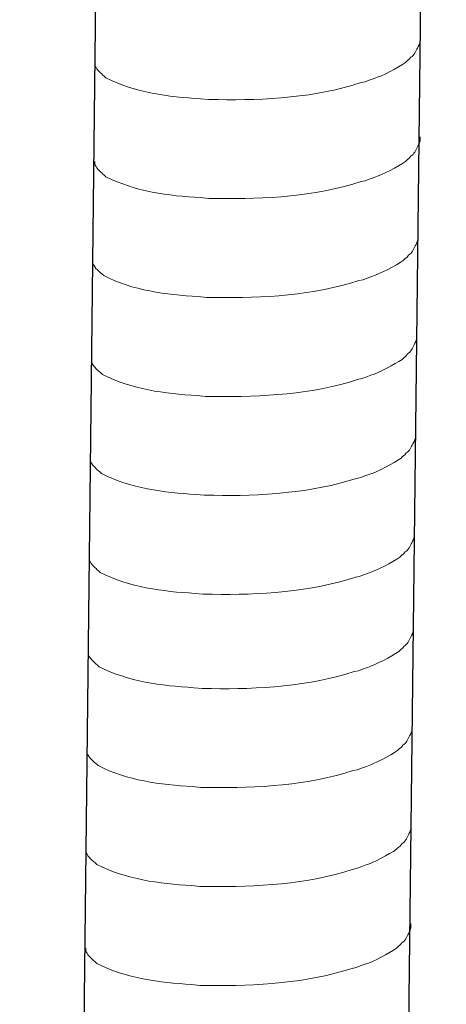
# Model space of a CAD drawing. Units: inches. Extents: x -8180 to -4543, y -6168 to -3177.
# Drawn here: x -4597 to -4578, y -5566 to -5522 of the extents above; entities that cross this region are included whole.
import ezdxf

# ---------------------------------------------------------------- set-up
doc = ezdxf.new("R2010")
doc.units = ezdxf.units.IN
doc.header["$MEASUREMENT"] = 0
doc.layers.add('layer 1', color=7, linetype='Continuous')

msp = doc.modelspace()

# ---------------------------------------------------------------- linework, layer by layer
for p, q in [((-4578.378, -5420.08), (-4582.929, -5815.79)), ((-4592.939, -5420.442), (-4597.49, -5816.153))]:
    msp.add_line(p, q)
at = {"layer": 'layer 1', "lineweight": 15}
for points, knots in [([(-4579.556, -5522.523), (-4579.556, -5522.523), (-4579.556, -5522.706), (-4579.556, -5522.706), (-4579.556, -5522.706), (-4579.556, -5522.706), (-4579.596, -5522.836), (-4579.596, -5522.836), (-4579.596, -5522.836), (-4579.596, -5522.836), (-4579.632, -5522.911), (-4579.632, -5522.911), (-4579.632, -5522.911), (-4579.632, -5522.911), (-4579.669, -5522.981), (-4579.669, -5522.981), (-4579.669, -5522.981), (-4579.745, -5523.128), (-4579.815, -5523.313), (-4579.967, -5523.39), (-4579.967, -5523.39), (-4579.967, -5523.39), (-4580.038, -5523.482), (-4580.038, -5523.482), (-4580.038, -5523.482), (-4580.038, -5523.482), (-4580.13, -5523.556), (-4580.13, -5523.556), (-4580.13, -5523.556), (-4580.13, -5523.556), (-4580.203, -5523.631), (-4580.203, -5523.631), (-4580.203, -5523.631), (-4580.544, -5523.856), (-4581.242, -5524.233), (-4581.607, -5524.346), (-4581.607, -5524.346), (-4581.607, -5524.346), (-4581.829, -5524.421), (-4581.829, -5524.421)], [0, 0, 0, 0, 0.1, 0.1, 0.1, 0.1, 0.2, 0.2, 0.2, 0.2, 0.3, 0.3, 0.3, 0.3, 0.4, 0.4, 0.4, 0.4, 0.5, 0.5, 0.5, 0.5, 0.6, 0.6, 0.6, 0.6, 0.7, 0.7, 0.7, 0.7, 0.8, 0.8, 0.8, 0.8, 0.9, 0.9, 0.9, 0.9, 1, 1, 1, 1]), ([(-4581.828, -5524.421), (-4581.828, -5524.421), (-4582.008, -5524.494), (-4582.008, -5524.494), (-4582.008, -5524.494), (-4582.008, -5524.494), (-4582.197, -5524.531), (-4582.197, -5524.531), (-4582.197, -5524.531), (-4584.157, -5525.184), (-4586.542, -5525.33), (-4588.593, -5525.291), (-4588.593, -5525.291), (-4588.593, -5525.291), (-4589.017, -5525.291), (-4589.017, -5525.291), (-4589.017, -5525.291), (-4589.017, -5525.291), (-4589.386, -5525.251), (-4589.386, -5525.251), (-4589.386, -5525.251), (-4590.838, -5525.166), (-4592.323, -5524.978), (-4593.625, -5524.311), (-4593.625, -5524.311), (-4593.625, -5524.311), (-4593.701, -5524.238), (-4593.701, -5524.238), (-4593.701, -5524.238), (-4593.701, -5524.238), (-4593.774, -5524.182), (-4593.774, -5524.182), (-4593.774, -5524.182), (-4593.774, -5524.182), (-4593.813, -5524.142), (-4593.813, -5524.142), (-4593.813, -5524.142), (-4593.813, -5524.142), (-4593.848, -5524.112), (-4593.848, -5524.112), (-4593.848, -5524.112), (-4593.92, -5524.03), (-4594.03, -5523.945), (-4594.069, -5523.85), (-4594.069, -5523.85), (-4594.069, -5523.85), (-4594.126, -5523.777), (-4594.126, -5523.777), (-4594.126, -5523.777), (-4594.126, -5523.777), (-4594.126, -5523.63), (-4594.126, -5523.63)], [0, 0, 0, 0, 0.076923, 0.076923, 0.076923, 0.076923, 0.153846, 0.153846, 0.153846, 0.153846, 0.230769, 0.230769, 0.230769, 0.230769, 0.307692, 0.307692, 0.307692, 0.307692, 0.384615, 0.384615, 0.384615, 0.384615, 0.461538, 0.461538, 0.461538, 0.461538, 0.538462, 0.538462, 0.538462, 0.538462, 0.615385, 0.615385, 0.615385, 0.615385, 0.692308, 0.692308, 0.692308, 0.692308, 0.769231, 0.769231, 0.769231, 0.769231, 0.846154, 0.846154, 0.846154, 0.846154, 0.923077, 0.923077, 0.923077, 0.923077, 1, 1, 1, 1]), ([(-4579.556, -5526.951), (-4579.556, -5526.951), (-4579.556, -5527.133), (-4579.556, -5527.133), (-4579.556, -5527.133), (-4579.556, -5527.133), (-4579.596, -5527.263), (-4579.596, -5527.263), (-4579.596, -5527.263), (-4579.596, -5527.263), (-4579.632, -5527.339), (-4579.632, -5527.339), (-4579.632, -5527.339), (-4579.632, -5527.339), (-4579.669, -5527.409), (-4579.669, -5527.409), (-4579.669, -5527.409), (-4579.745, -5527.556), (-4579.815, -5527.741), (-4579.967, -5527.817), (-4579.967, -5527.817), (-4579.967, -5527.817), (-4580.038, -5527.91), (-4580.038, -5527.91), (-4580.038, -5527.91), (-4580.038, -5527.91), (-4580.13, -5527.983), (-4580.13, -5527.983), (-4580.13, -5527.983), (-4580.13, -5527.983), (-4580.203, -5528.059), (-4580.203, -5528.059), (-4580.203, -5528.059), (-4580.544, -5528.284), (-4581.242, -5528.661), (-4581.607, -5528.773), (-4581.607, -5528.773), (-4581.607, -5528.773), (-4581.829, -5528.849), (-4581.829, -5528.849)], [0, 0, 0, 0, 0.1, 0.1, 0.1, 0.1, 0.2, 0.2, 0.2, 0.2, 0.3, 0.3, 0.3, 0.3, 0.4, 0.4, 0.4, 0.4, 0.5, 0.5, 0.5, 0.5, 0.6, 0.6, 0.6, 0.6, 0.7, 0.7, 0.7, 0.7, 0.8, 0.8, 0.8, 0.8, 0.9, 0.9, 0.9, 0.9, 1, 1, 1, 1]), ([(-4581.828, -5528.849), (-4581.828, -5528.849), (-4582.008, -5528.922), (-4582.008, -5528.922), (-4582.008, -5528.922), (-4582.008, -5528.922), (-4582.197, -5528.958), (-4582.197, -5528.958), (-4582.197, -5528.958), (-4584.157, -5529.611), (-4586.542, -5529.757), (-4588.593, -5529.718), (-4588.593, -5529.718), (-4588.593, -5529.718), (-4589.017, -5529.718), (-4589.017, -5529.718), (-4589.017, -5529.718), (-4589.017, -5529.718), (-4589.386, -5529.678), (-4589.386, -5529.678), (-4589.386, -5529.678), (-4590.838, -5529.594), (-4592.323, -5529.406), (-4593.625, -5528.739), (-4593.625, -5528.739), (-4593.625, -5528.739), (-4593.701, -5528.666), (-4593.701, -5528.666), (-4593.701, -5528.666), (-4593.701, -5528.666), (-4593.774, -5528.61), (-4593.774, -5528.61), (-4593.774, -5528.61), (-4593.774, -5528.61), (-4593.813, -5528.57), (-4593.813, -5528.57), (-4593.813, -5528.57), (-4593.813, -5528.57), (-4593.848, -5528.54), (-4593.848, -5528.54), (-4593.848, -5528.54), (-4593.92, -5528.458), (-4594.03, -5528.373), (-4594.069, -5528.278), (-4594.069, -5528.278), (-4594.069, -5528.278), (-4594.126, -5528.205), (-4594.126, -5528.205), (-4594.126, -5528.205), (-4594.126, -5528.205), (-4594.126, -5528.058), (-4594.126, -5528.058)], [0, 0, 0, 0, 0.076923, 0.076923, 0.076923, 0.076923, 0.153846, 0.153846, 0.153846, 0.153846, 0.230769, 0.230769, 0.230769, 0.230769, 0.307692, 0.307692, 0.307692, 0.307692, 0.384615, 0.384615, 0.384615, 0.384615, 0.461538, 0.461538, 0.461538, 0.461538, 0.538462, 0.538462, 0.538462, 0.538462, 0.615385, 0.615385, 0.615385, 0.615385, 0.692308, 0.692308, 0.692308, 0.692308, 0.769231, 0.769231, 0.769231, 0.769231, 0.846154, 0.846154, 0.846154, 0.846154, 0.923077, 0.923077, 0.923077, 0.923077, 1, 1, 1, 1]), ([(-4579.658, -5531.38), (-4579.658, -5531.38), (-4579.658, -5531.563), (-4579.658, -5531.563), (-4579.658, -5531.563), (-4579.658, -5531.563), (-4579.698, -5531.693), (-4579.698, -5531.693), (-4579.698, -5531.693), (-4579.698, -5531.693), (-4579.734, -5531.769), (-4579.734, -5531.769), (-4579.734, -5531.769), (-4579.734, -5531.769), (-4579.771, -5531.839), (-4579.771, -5531.839), (-4579.771, -5531.839), (-4579.847, -5531.985), (-4579.917, -5532.17), (-4580.068, -5532.247), (-4580.068, -5532.247), (-4580.068, -5532.247), (-4580.139, -5532.339), (-4580.139, -5532.339), (-4580.139, -5532.339), (-4580.139, -5532.339), (-4580.232, -5532.413), (-4580.232, -5532.413), (-4580.232, -5532.413), (-4580.232, -5532.413), (-4580.305, -5532.489), (-4580.305, -5532.489), (-4580.305, -5532.489), (-4580.646, -5532.713), (-4581.343, -5533.091), (-4581.709, -5533.203), (-4581.709, -5533.203), (-4581.709, -5533.203), (-4581.931, -5533.279), (-4581.931, -5533.279)], [0, 0, 0, 0, 0.1, 0.1, 0.1, 0.1, 0.2, 0.2, 0.2, 0.2, 0.3, 0.3, 0.3, 0.3, 0.4, 0.4, 0.4, 0.4, 0.5, 0.5, 0.5, 0.5, 0.6, 0.6, 0.6, 0.6, 0.7, 0.7, 0.7, 0.7, 0.8, 0.8, 0.8, 0.8, 0.9, 0.9, 0.9, 0.9, 1, 1, 1, 1]), ([(-4581.929, -5533.279), (-4581.929, -5533.279), (-4582.11, -5533.351), (-4582.11, -5533.351), (-4582.11, -5533.351), (-4582.11, -5533.351), (-4582.299, -5533.388), (-4582.299, -5533.388), (-4582.299, -5533.388), (-4584.258, -5534.041), (-4586.644, -5534.187), (-4588.695, -5534.148), (-4588.695, -5534.148), (-4588.695, -5534.148), (-4589.119, -5534.148), (-4589.119, -5534.148), (-4589.119, -5534.148), (-4589.119, -5534.148), (-4589.488, -5534.108), (-4589.488, -5534.108), (-4589.488, -5534.108), (-4590.939, -5534.023), (-4592.425, -5533.835), (-4593.727, -5533.169), (-4593.727, -5533.169), (-4593.727, -5533.169), (-4593.803, -5533.095), (-4593.803, -5533.095), (-4593.803, -5533.095), (-4593.803, -5533.095), (-4593.876, -5533.04), (-4593.876, -5533.04), (-4593.876, -5533.04), (-4593.876, -5533.04), (-4593.915, -5533), (-4593.915, -5533), (-4593.915, -5533), (-4593.915, -5533), (-4593.949, -5532.969), (-4593.949, -5532.969), (-4593.949, -5532.969), (-4594.022, -5532.887), (-4594.132, -5532.803), (-4594.171, -5532.707), (-4594.171, -5532.707), (-4594.171, -5532.707), (-4594.228, -5532.634), (-4594.228, -5532.634), (-4594.228, -5532.634), (-4594.228, -5532.634), (-4594.228, -5532.488), (-4594.228, -5532.488)], [0, 0, 0, 0, 0.076923, 0.076923, 0.076923, 0.076923, 0.153846, 0.153846, 0.153846, 0.153846, 0.230769, 0.230769, 0.230769, 0.230769, 0.307692, 0.307692, 0.307692, 0.307692, 0.384615, 0.384615, 0.384615, 0.384615, 0.461538, 0.461538, 0.461538, 0.461538, 0.538462, 0.538462, 0.538462, 0.538462, 0.615385, 0.615385, 0.615385, 0.615385, 0.692308, 0.692308, 0.692308, 0.692308, 0.769231, 0.769231, 0.769231, 0.769231, 0.846154, 0.846154, 0.846154, 0.846154, 0.923077, 0.923077, 0.923077, 0.923077, 1, 1, 1, 1]), ([(-4579.709, -5535.808), (-4579.709, -5535.808), (-4579.709, -5535.991), (-4579.709, -5535.991), (-4579.709, -5535.991), (-4579.709, -5535.991), (-4579.749, -5536.121), (-4579.749, -5536.121), (-4579.749, -5536.121), (-4579.749, -5536.121), (-4579.785, -5536.196), (-4579.785, -5536.196), (-4579.785, -5536.196), (-4579.785, -5536.196), (-4579.822, -5536.267), (-4579.822, -5536.267), (-4579.822, -5536.267), (-4579.898, -5536.413), (-4579.968, -5536.598), (-4580.119, -5536.675), (-4580.119, -5536.675), (-4580.119, -5536.675), (-4580.19, -5536.767), (-4580.19, -5536.767), (-4580.19, -5536.767), (-4580.19, -5536.767), (-4580.283, -5536.841), (-4580.283, -5536.841), (-4580.283, -5536.841), (-4580.283, -5536.841), (-4580.356, -5536.916), (-4580.356, -5536.916), (-4580.356, -5536.916), (-4580.697, -5537.141), (-4581.394, -5537.518), (-4581.76, -5537.631), (-4581.76, -5537.631), (-4581.76, -5537.631), (-4581.982, -5537.707), (-4581.982, -5537.707)], [0, 0, 0, 0, 0.1, 0.1, 0.1, 0.1, 0.2, 0.2, 0.2, 0.2, 0.3, 0.3, 0.3, 0.3, 0.4, 0.4, 0.4, 0.4, 0.5, 0.5, 0.5, 0.5, 0.6, 0.6, 0.6, 0.6, 0.7, 0.7, 0.7, 0.7, 0.8, 0.8, 0.8, 0.8, 0.9, 0.9, 0.9, 0.9, 1, 1, 1, 1]), ([(-4581.98, -5537.707), (-4581.98, -5537.707), (-4582.161, -5537.779), (-4582.161, -5537.779), (-4582.161, -5537.779), (-4582.161, -5537.779), (-4582.35, -5537.816), (-4582.35, -5537.816), (-4582.35, -5537.816), (-4584.309, -5538.469), (-4586.695, -5538.615), (-4588.746, -5538.576), (-4588.746, -5538.576), (-4588.746, -5538.576), (-4589.17, -5538.576), (-4589.17, -5538.576), (-4589.17, -5538.576), (-4589.17, -5538.576), (-4589.539, -5538.536), (-4589.539, -5538.536), (-4589.539, -5538.536), (-4590.99, -5538.451), (-4592.476, -5538.263), (-4593.778, -5537.596), (-4593.778, -5537.596), (-4593.778, -5537.596), (-4593.854, -5537.523), (-4593.854, -5537.523), (-4593.854, -5537.523), (-4593.854, -5537.523), (-4593.927, -5537.467), (-4593.927, -5537.467), (-4593.927, -5537.467), (-4593.927, -5537.467), (-4593.966, -5537.427), (-4593.966, -5537.427), (-4593.966, -5537.427), (-4593.966, -5537.427), (-4594, -5537.397), (-4594, -5537.397), (-4594, -5537.397), (-4594.073, -5537.315), (-4594.183, -5537.23), (-4594.222, -5537.135), (-4594.222, -5537.135), (-4594.222, -5537.135), (-4594.279, -5537.062), (-4594.279, -5537.062), (-4594.279, -5537.062), (-4594.279, -5537.062), (-4594.279, -5536.916), (-4594.279, -5536.916)], [0, 0, 0, 0, 0.076923, 0.076923, 0.076923, 0.076923, 0.153846, 0.153846, 0.153846, 0.153846, 0.230769, 0.230769, 0.230769, 0.230769, 0.307692, 0.307692, 0.307692, 0.307692, 0.384615, 0.384615, 0.384615, 0.384615, 0.461538, 0.461538, 0.461538, 0.461538, 0.538462, 0.538462, 0.538462, 0.538462, 0.615385, 0.615385, 0.615385, 0.615385, 0.692308, 0.692308, 0.692308, 0.692308, 0.769231, 0.769231, 0.769231, 0.769231, 0.846154, 0.846154, 0.846154, 0.846154, 0.923077, 0.923077, 0.923077, 0.923077, 1, 1, 1, 1]), ([(-4579.76, -5540.236), (-4579.76, -5540.236), (-4579.76, -5540.418), (-4579.76, -5540.418), (-4579.76, -5540.418), (-4579.76, -5540.418), (-4579.8, -5540.548), (-4579.8, -5540.548), (-4579.8, -5540.548), (-4579.8, -5540.548), (-4579.836, -5540.624), (-4579.836, -5540.624), (-4579.836, -5540.624), (-4579.836, -5540.624), (-4579.873, -5540.694), (-4579.873, -5540.694), (-4579.873, -5540.694), (-4579.949, -5540.841), (-4580.019, -5541.026), (-4580.17, -5541.103), (-4580.17, -5541.103), (-4580.17, -5541.103), (-4580.241, -5541.195), (-4580.241, -5541.195), (-4580.241, -5541.195), (-4580.241, -5541.195), (-4580.334, -5541.268), (-4580.334, -5541.268), (-4580.334, -5541.268), (-4580.334, -5541.268), (-4580.407, -5541.344), (-4580.407, -5541.344), (-4580.407, -5541.344), (-4580.748, -5541.569), (-4581.445, -5541.946), (-4581.81, -5542.059), (-4581.81, -5542.059), (-4581.81, -5542.059), (-4582.033, -5542.134), (-4582.033, -5542.134)], [0, 0, 0, 0, 0.1, 0.1, 0.1, 0.1, 0.2, 0.2, 0.2, 0.2, 0.3, 0.3, 0.3, 0.3, 0.4, 0.4, 0.4, 0.4, 0.5, 0.5, 0.5, 0.5, 0.6, 0.6, 0.6, 0.6, 0.7, 0.7, 0.7, 0.7, 0.8, 0.8, 0.8, 0.8, 0.9, 0.9, 0.9, 0.9, 1, 1, 1, 1]), ([(-4582.031, -5542.134), (-4582.031, -5542.134), (-4582.211, -5542.207), (-4582.211, -5542.207), (-4582.211, -5542.207), (-4582.211, -5542.207), (-4582.4, -5542.244), (-4582.4, -5542.244), (-4582.4, -5542.244), (-4584.36, -5542.897), (-4586.746, -5543.042), (-4588.797, -5543.003), (-4588.797, -5543.003), (-4588.797, -5543.003), (-4589.221, -5543.003), (-4589.221, -5543.003), (-4589.221, -5543.003), (-4589.221, -5543.003), (-4589.59, -5542.964), (-4589.59, -5542.964), (-4589.59, -5542.964), (-4591.041, -5542.879), (-4592.527, -5542.691), (-4593.829, -5542.024), (-4593.829, -5542.024), (-4593.829, -5542.024), (-4593.905, -5541.951), (-4593.905, -5541.951), (-4593.905, -5541.951), (-4593.905, -5541.951), (-4593.978, -5541.895), (-4593.978, -5541.895), (-4593.978, -5541.895), (-4593.978, -5541.895), (-4594.017, -5541.855), (-4594.017, -5541.855), (-4594.017, -5541.855), (-4594.017, -5541.855), (-4594.051, -5541.825), (-4594.051, -5541.825), (-4594.051, -5541.825), (-4594.124, -5541.743), (-4594.234, -5541.658), (-4594.273, -5541.563), (-4594.273, -5541.563), (-4594.273, -5541.563), (-4594.33, -5541.49), (-4594.33, -5541.49), (-4594.33, -5541.49), (-4594.33, -5541.49), (-4594.33, -5541.343), (-4594.33, -5541.343)], [0, 0, 0, 0, 0.076923, 0.076923, 0.076923, 0.076923, 0.153846, 0.153846, 0.153846, 0.153846, 0.230769, 0.230769, 0.230769, 0.230769, 0.307692, 0.307692, 0.307692, 0.307692, 0.384615, 0.384615, 0.384615, 0.384615, 0.461538, 0.461538, 0.461538, 0.461538, 0.538462, 0.538462, 0.538462, 0.538462, 0.615385, 0.615385, 0.615385, 0.615385, 0.692308, 0.692308, 0.692308, 0.692308, 0.769231, 0.769231, 0.769231, 0.769231, 0.846154, 0.846154, 0.846154, 0.846154, 0.923077, 0.923077, 0.923077, 0.923077, 1, 1, 1, 1]), ([(-4579.811, -5544.664), (-4579.811, -5544.664), (-4579.811, -5544.846), (-4579.811, -5544.846), (-4579.811, -5544.846), (-4579.811, -5544.846), (-4579.85, -5544.976), (-4579.85, -5544.976), (-4579.85, -5544.976), (-4579.85, -5544.976), (-4579.887, -5545.052), (-4579.887, -5545.052), (-4579.887, -5545.052), (-4579.887, -5545.052), (-4579.924, -5545.122), (-4579.924, -5545.122), (-4579.924, -5545.122), (-4580, -5545.269), (-4580.07, -5545.454), (-4580.221, -5545.53), (-4580.221, -5545.53), (-4580.221, -5545.53), (-4580.292, -5545.623), (-4580.292, -5545.623), (-4580.292, -5545.623), (-4580.292, -5545.623), (-4580.385, -5545.696), (-4580.385, -5545.696), (-4580.385, -5545.696), (-4580.385, -5545.696), (-4580.458, -5545.772), (-4580.458, -5545.772), (-4580.458, -5545.772), (-4580.798, -5545.997), (-4581.496, -5546.374), (-4581.861, -5546.486), (-4581.861, -5546.486), (-4581.861, -5546.486), (-4582.084, -5546.562), (-4582.084, -5546.562)], [0, 0, 0, 0, 0.1, 0.1, 0.1, 0.1, 0.2, 0.2, 0.2, 0.2, 0.3, 0.3, 0.3, 0.3, 0.4, 0.4, 0.4, 0.4, 0.5, 0.5, 0.5, 0.5, 0.6, 0.6, 0.6, 0.6, 0.7, 0.7, 0.7, 0.7, 0.8, 0.8, 0.8, 0.8, 0.9, 0.9, 0.9, 0.9, 1, 1, 1, 1]), ([(-4582.082, -5546.562), (-4582.082, -5546.562), (-4582.262, -5546.635), (-4582.262, -5546.635), (-4582.262, -5546.635), (-4582.262, -5546.635), (-4582.451, -5546.671), (-4582.451, -5546.671), (-4582.451, -5546.671), (-4584.411, -5547.324), (-4586.797, -5547.47), (-4588.848, -5547.431), (-4588.848, -5547.431), (-4588.848, -5547.431), (-4589.272, -5547.431), (-4589.272, -5547.431), (-4589.272, -5547.431), (-4589.272, -5547.431), (-4589.641, -5547.391), (-4589.641, -5547.391), (-4589.641, -5547.391), (-4591.092, -5547.307), (-4592.578, -5547.119), (-4593.88, -5546.452), (-4593.88, -5546.452), (-4593.88, -5546.452), (-4593.955, -5546.379), (-4593.955, -5546.379), (-4593.955, -5546.379), (-4593.955, -5546.379), (-4594.029, -5546.323), (-4594.029, -5546.323), (-4594.029, -5546.323), (-4594.029, -5546.323), (-4594.068, -5546.283), (-4594.068, -5546.283), (-4594.068, -5546.283), (-4594.068, -5546.283), (-4594.102, -5546.253), (-4594.102, -5546.253), (-4594.102, -5546.253), (-4594.175, -5546.171), (-4594.285, -5546.086), (-4594.324, -5545.99), (-4594.324, -5545.99), (-4594.324, -5545.99), (-4594.38, -5545.918), (-4594.38, -5545.918), (-4594.38, -5545.918), (-4594.38, -5545.918), (-4594.38, -5545.771), (-4594.38, -5545.771)], [0, 0, 0, 0, 0.076923, 0.076923, 0.076923, 0.076923, 0.153846, 0.153846, 0.153846, 0.153846, 0.230769, 0.230769, 0.230769, 0.230769, 0.307692, 0.307692, 0.307692, 0.307692, 0.384615, 0.384615, 0.384615, 0.384615, 0.461538, 0.461538, 0.461538, 0.461538, 0.538462, 0.538462, 0.538462, 0.538462, 0.615385, 0.615385, 0.615385, 0.615385, 0.692308, 0.692308, 0.692308, 0.692308, 0.769231, 0.769231, 0.769231, 0.769231, 0.846154, 0.846154, 0.846154, 0.846154, 0.923077, 0.923077, 0.923077, 0.923077, 1, 1, 1, 1]), ([(-4579.859, -5548.886), (-4579.859, -5548.886), (-4579.859, -5549.068), (-4579.859, -5549.068), (-4579.859, -5549.068), (-4579.859, -5549.068), (-4579.899, -5549.198), (-4579.899, -5549.198), (-4579.899, -5549.198), (-4579.899, -5549.198), (-4579.936, -5549.274), (-4579.936, -5549.274), (-4579.936, -5549.274), (-4579.936, -5549.274), (-4579.972, -5549.344), (-4579.972, -5549.344), (-4579.972, -5549.344), (-4580.048, -5549.491), (-4580.118, -5549.676), (-4580.27, -5549.752), (-4580.27, -5549.752), (-4580.27, -5549.752), (-4580.341, -5549.845), (-4580.341, -5549.845), (-4580.341, -5549.845), (-4580.341, -5549.845), (-4580.433, -5549.918), (-4580.433, -5549.918), (-4580.433, -5549.918), (-4580.433, -5549.918), (-4580.507, -5549.994), (-4580.507, -5549.994), (-4580.507, -5549.994), (-4580.847, -5550.219), (-4581.545, -5550.596), (-4581.91, -5550.708), (-4581.91, -5550.708), (-4581.91, -5550.708), (-4582.132, -5550.784), (-4582.132, -5550.784)], [0, 0, 0, 0, 0.1, 0.1, 0.1, 0.1, 0.2, 0.2, 0.2, 0.2, 0.3, 0.3, 0.3, 0.3, 0.4, 0.4, 0.4, 0.4, 0.5, 0.5, 0.5, 0.5, 0.6, 0.6, 0.6, 0.6, 0.7, 0.7, 0.7, 0.7, 0.8, 0.8, 0.8, 0.8, 0.9, 0.9, 0.9, 0.9, 1, 1, 1, 1]), ([(-4582.131, -5550.784), (-4582.131, -5550.784), (-4582.311, -5550.857), (-4582.311, -5550.857), (-4582.311, -5550.857), (-4582.311, -5550.857), (-4582.5, -5550.893), (-4582.5, -5550.893), (-4582.5, -5550.893), (-4584.46, -5551.546), (-4586.845, -5551.692), (-4588.896, -5551.653), (-4588.896, -5551.653), (-4588.896, -5551.653), (-4589.32, -5551.653), (-4589.32, -5551.653), (-4589.32, -5551.653), (-4589.32, -5551.653), (-4589.69, -5551.613), (-4589.69, -5551.613), (-4589.69, -5551.613), (-4591.141, -5551.529), (-4592.626, -5551.341), (-4593.928, -5550.674), (-4593.928, -5550.674), (-4593.928, -5550.674), (-4594.004, -5550.601), (-4594.004, -5550.601), (-4594.004, -5550.601), (-4594.004, -5550.601), (-4594.077, -5550.545), (-4594.077, -5550.545), (-4594.077, -5550.545), (-4594.077, -5550.545), (-4594.116, -5550.505), (-4594.116, -5550.505), (-4594.116, -5550.505), (-4594.116, -5550.505), (-4594.151, -5550.475), (-4594.151, -5550.475), (-4594.151, -5550.475), (-4594.223, -5550.393), (-4594.333, -5550.308), (-4594.372, -5550.212), (-4594.372, -5550.212), (-4594.372, -5550.212), (-4594.429, -5550.14), (-4594.429, -5550.14), (-4594.429, -5550.14), (-4594.429, -5550.14), (-4594.429, -5549.993), (-4594.429, -5549.993)], [0, 0, 0, 0, 0.076923, 0.076923, 0.076923, 0.076923, 0.153846, 0.153846, 0.153846, 0.153846, 0.230769, 0.230769, 0.230769, 0.230769, 0.307692, 0.307692, 0.307692, 0.307692, 0.384615, 0.384615, 0.384615, 0.384615, 0.461538, 0.461538, 0.461538, 0.461538, 0.538462, 0.538462, 0.538462, 0.538462, 0.615385, 0.615385, 0.615385, 0.615385, 0.692308, 0.692308, 0.692308, 0.692308, 0.769231, 0.769231, 0.769231, 0.769231, 0.846154, 0.846154, 0.846154, 0.846154, 0.923077, 0.923077, 0.923077, 0.923077, 1, 1, 1, 1]), ([(-4579.91, -5553.313), (-4579.91, -5553.313), (-4579.91, -5553.496), (-4579.91, -5553.496), (-4579.91, -5553.496), (-4579.91, -5553.496), (-4579.95, -5553.626), (-4579.95, -5553.626), (-4579.95, -5553.626), (-4579.95, -5553.626), (-4579.987, -5553.702), (-4579.987, -5553.702), (-4579.987, -5553.702), (-4579.987, -5553.702), (-4580.023, -5553.772), (-4580.023, -5553.772), (-4580.023, -5553.772), (-4580.099, -5553.919), (-4580.169, -5554.104), (-4580.321, -5554.18), (-4580.321, -5554.18), (-4580.321, -5554.18), (-4580.392, -5554.273), (-4580.392, -5554.273), (-4580.392, -5554.273), (-4580.392, -5554.273), (-4580.484, -5554.346), (-4580.484, -5554.346), (-4580.484, -5554.346), (-4580.484, -5554.346), (-4580.558, -5554.422), (-4580.558, -5554.422), (-4580.558, -5554.422), (-4580.898, -5554.647), (-4581.596, -5555.024), (-4581.961, -5555.136), (-4581.961, -5555.136), (-4581.961, -5555.136), (-4582.183, -5555.212), (-4582.183, -5555.212)], [0, 0, 0, 0, 0.1, 0.1, 0.1, 0.1, 0.2, 0.2, 0.2, 0.2, 0.3, 0.3, 0.3, 0.3, 0.4, 0.4, 0.4, 0.4, 0.5, 0.5, 0.5, 0.5, 0.6, 0.6, 0.6, 0.6, 0.7, 0.7, 0.7, 0.7, 0.8, 0.8, 0.8, 0.8, 0.9, 0.9, 0.9, 0.9, 1, 1, 1, 1]), ([(-4582.182, -5555.212), (-4582.182, -5555.212), (-4582.362, -5555.284), (-4582.362, -5555.284), (-4582.362, -5555.284), (-4582.362, -5555.284), (-4582.551, -5555.321), (-4582.551, -5555.321), (-4582.551, -5555.321), (-4584.511, -5555.974), (-4586.896, -5556.12), (-4588.947, -5556.081), (-4588.947, -5556.081), (-4588.947, -5556.081), (-4589.371, -5556.081), (-4589.371, -5556.081), (-4589.371, -5556.081), (-4589.371, -5556.081), (-4589.741, -5556.041), (-4589.741, -5556.041), (-4589.741, -5556.041), (-4591.192, -5555.957), (-4592.677, -5555.768), (-4593.979, -5555.102), (-4593.979, -5555.102), (-4593.979, -5555.102), (-4594.055, -5555.028), (-4594.055, -5555.028), (-4594.055, -5555.028), (-4594.055, -5555.028), (-4594.128, -5554.973), (-4594.128, -5554.973), (-4594.128, -5554.973), (-4594.128, -5554.973), (-4594.167, -5554.933), (-4594.167, -5554.933), (-4594.167, -5554.933), (-4594.167, -5554.933), (-4594.202, -5554.902), (-4594.202, -5554.902), (-4594.202, -5554.902), (-4594.274, -5554.82), (-4594.384, -5554.736), (-4594.423, -5554.64), (-4594.423, -5554.64), (-4594.423, -5554.64), (-4594.48, -5554.568), (-4594.48, -5554.568), (-4594.48, -5554.568), (-4594.48, -5554.568), (-4594.48, -5554.421), (-4594.48, -5554.421)], [0, 0, 0, 0, 0.076923, 0.076923, 0.076923, 0.076923, 0.153846, 0.153846, 0.153846, 0.153846, 0.230769, 0.230769, 0.230769, 0.230769, 0.307692, 0.307692, 0.307692, 0.307692, 0.384615, 0.384615, 0.384615, 0.384615, 0.461538, 0.461538, 0.461538, 0.461538, 0.538462, 0.538462, 0.538462, 0.538462, 0.615385, 0.615385, 0.615385, 0.615385, 0.692308, 0.692308, 0.692308, 0.692308, 0.769231, 0.769231, 0.769231, 0.769231, 0.846154, 0.846154, 0.846154, 0.846154, 0.923077, 0.923077, 0.923077, 0.923077, 1, 1, 1, 1]), ([(-4579.961, -5557.741), (-4579.961, -5557.741), (-4579.961, -5557.924), (-4579.961, -5557.924), (-4579.961, -5557.924), (-4579.961, -5557.924), (-4580.001, -5558.054), (-4580.001, -5558.054), (-4580.001, -5558.054), (-4580.001, -5558.054), (-4580.038, -5558.129), (-4580.038, -5558.129), (-4580.038, -5558.129), (-4580.038, -5558.129), (-4580.074, -5558.2), (-4580.074, -5558.2), (-4580.074, -5558.2), (-4580.15, -5558.346), (-4580.22, -5558.531), (-4580.372, -5558.608), (-4580.372, -5558.608), (-4580.372, -5558.608), (-4580.443, -5558.7), (-4580.443, -5558.7), (-4580.443, -5558.7), (-4580.443, -5558.7), (-4580.535, -5558.774), (-4580.535, -5558.774), (-4580.535, -5558.774), (-4580.535, -5558.774), (-4580.608, -5558.849), (-4580.608, -5558.849), (-4580.608, -5558.849), (-4580.949, -5559.074), (-4581.647, -5559.451), (-4582.012, -5559.564), (-4582.012, -5559.564), (-4582.012, -5559.564), (-4582.234, -5559.64), (-4582.234, -5559.64)], [0, 0, 0, 0, 0.1, 0.1, 0.1, 0.1, 0.2, 0.2, 0.2, 0.2, 0.3, 0.3, 0.3, 0.3, 0.4, 0.4, 0.4, 0.4, 0.5, 0.5, 0.5, 0.5, 0.6, 0.6, 0.6, 0.6, 0.7, 0.7, 0.7, 0.7, 0.8, 0.8, 0.8, 0.8, 0.9, 0.9, 0.9, 0.9, 1, 1, 1, 1]), ([(-4582.233, -5559.64), (-4582.233, -5559.64), (-4582.413, -5559.712), (-4582.413, -5559.712), (-4582.413, -5559.712), (-4582.413, -5559.712), (-4582.602, -5559.749), (-4582.602, -5559.749), (-4582.602, -5559.749), (-4584.562, -5560.402), (-4586.947, -5560.548), (-4588.998, -5560.509), (-4588.998, -5560.509), (-4588.998, -5560.509), (-4589.422, -5560.509), (-4589.422, -5560.509), (-4589.422, -5560.509), (-4589.422, -5560.509), (-4589.791, -5560.469), (-4589.791, -5560.469), (-4589.791, -5560.469), (-4591.243, -5560.384), (-4592.728, -5560.196), (-4594.03, -5559.53), (-4594.03, -5559.53), (-4594.03, -5559.53), (-4594.106, -5559.456), (-4594.106, -5559.456), (-4594.106, -5559.456), (-4594.106, -5559.456), (-4594.179, -5559.4), (-4594.179, -5559.4), (-4594.179, -5559.4), (-4594.179, -5559.4), (-4594.218, -5559.361), (-4594.218, -5559.361), (-4594.218, -5559.361), (-4594.218, -5559.361), (-4594.253, -5559.33), (-4594.253, -5559.33), (-4594.253, -5559.33), (-4594.325, -5559.248), (-4594.435, -5559.164), (-4594.474, -5559.068), (-4594.474, -5559.068), (-4594.474, -5559.068), (-4594.531, -5558.995), (-4594.531, -5558.995), (-4594.531, -5558.995), (-4594.531, -5558.995), (-4594.531, -5558.849), (-4594.531, -5558.849)], [0, 0, 0, 0, 0.076923, 0.076923, 0.076923, 0.076923, 0.153846, 0.153846, 0.153846, 0.153846, 0.230769, 0.230769, 0.230769, 0.230769, 0.307692, 0.307692, 0.307692, 0.307692, 0.384615, 0.384615, 0.384615, 0.384615, 0.461538, 0.461538, 0.461538, 0.461538, 0.538462, 0.538462, 0.538462, 0.538462, 0.615385, 0.615385, 0.615385, 0.615385, 0.692308, 0.692308, 0.692308, 0.692308, 0.769231, 0.769231, 0.769231, 0.769231, 0.846154, 0.846154, 0.846154, 0.846154, 0.923077, 0.923077, 0.923077, 0.923077, 1, 1, 1, 1]), ([(-4579.961, -5562.169), (-4579.961, -5562.169), (-4579.961, -5562.352), (-4579.961, -5562.352), (-4579.961, -5562.352), (-4579.961, -5562.352), (-4580.001, -5562.481), (-4580.001, -5562.481), (-4580.001, -5562.481), (-4580.001, -5562.481), (-4580.038, -5562.557), (-4580.038, -5562.557), (-4580.038, -5562.557), (-4580.038, -5562.557), (-4580.074, -5562.627), (-4580.074, -5562.627), (-4580.074, -5562.627), (-4580.15, -5562.774), (-4580.22, -5562.959), (-4580.372, -5563.036), (-4580.372, -5563.036), (-4580.372, -5563.036), (-4580.443, -5563.128), (-4580.443, -5563.128), (-4580.443, -5563.128), (-4580.443, -5563.128), (-4580.535, -5563.202), (-4580.535, -5563.202), (-4580.535, -5563.202), (-4580.535, -5563.202), (-4580.608, -5563.277), (-4580.608, -5563.277), (-4580.608, -5563.277), (-4580.949, -5563.502), (-4581.647, -5563.879), (-4582.012, -5563.992), (-4582.012, -5563.992), (-4582.012, -5563.992), (-4582.234, -5564.067), (-4582.234, -5564.067)], [0, 0, 0, 0, 0.1, 0.1, 0.1, 0.1, 0.2, 0.2, 0.2, 0.2, 0.3, 0.3, 0.3, 0.3, 0.4, 0.4, 0.4, 0.4, 0.5, 0.5, 0.5, 0.5, 0.6, 0.6, 0.6, 0.6, 0.7, 0.7, 0.7, 0.7, 0.8, 0.8, 0.8, 0.8, 0.9, 0.9, 0.9, 0.9, 1, 1, 1, 1]), ([(-4582.233, -5564.067), (-4582.233, -5564.067), (-4582.413, -5564.14), (-4582.413, -5564.14), (-4582.413, -5564.14), (-4582.413, -5564.14), (-4582.602, -5564.177), (-4582.602, -5564.177), (-4582.602, -5564.177), (-4584.562, -5564.83), (-4586.947, -5564.976), (-4588.998, -5564.937), (-4588.998, -5564.937), (-4588.998, -5564.937), (-4589.422, -5564.937), (-4589.422, -5564.937), (-4589.422, -5564.937), (-4589.422, -5564.937), (-4589.791, -5564.897), (-4589.791, -5564.897), (-4589.791, -5564.897), (-4591.243, -5564.812), (-4592.728, -5564.624), (-4594.03, -5563.957), (-4594.03, -5563.957), (-4594.03, -5563.957), (-4594.106, -5563.884), (-4594.106, -5563.884), (-4594.106, -5563.884), (-4594.106, -5563.884), (-4594.179, -5563.828), (-4594.179, -5563.828), (-4594.179, -5563.828), (-4594.179, -5563.828), (-4594.218, -5563.788), (-4594.218, -5563.788), (-4594.218, -5563.788), (-4594.218, -5563.788), (-4594.253, -5563.758), (-4594.253, -5563.758), (-4594.253, -5563.758), (-4594.325, -5563.676), (-4594.435, -5563.591), (-4594.474, -5563.496), (-4594.474, -5563.496), (-4594.474, -5563.496), (-4594.531, -5563.423), (-4594.531, -5563.423), (-4594.531, -5563.423), (-4594.531, -5563.423), (-4594.531, -5563.276), (-4594.531, -5563.276)], [0, 0, 0, 0, 0.076923, 0.076923, 0.076923, 0.076923, 0.153846, 0.153846, 0.153846, 0.153846, 0.230769, 0.230769, 0.230769, 0.230769, 0.307692, 0.307692, 0.307692, 0.307692, 0.384615, 0.384615, 0.384615, 0.384615, 0.461538, 0.461538, 0.461538, 0.461538, 0.538462, 0.538462, 0.538462, 0.538462, 0.615385, 0.615385, 0.615385, 0.615385, 0.692308, 0.692308, 0.692308, 0.692308, 0.769231, 0.769231, 0.769231, 0.769231, 0.846154, 0.846154, 0.846154, 0.846154, 0.923077, 0.923077, 0.923077, 0.923077, 1, 1, 1, 1])]:
    msp.add_open_spline(points, degree=3, knots=knots, dxfattribs=at)

doc.saveas('drawing.dxf')
